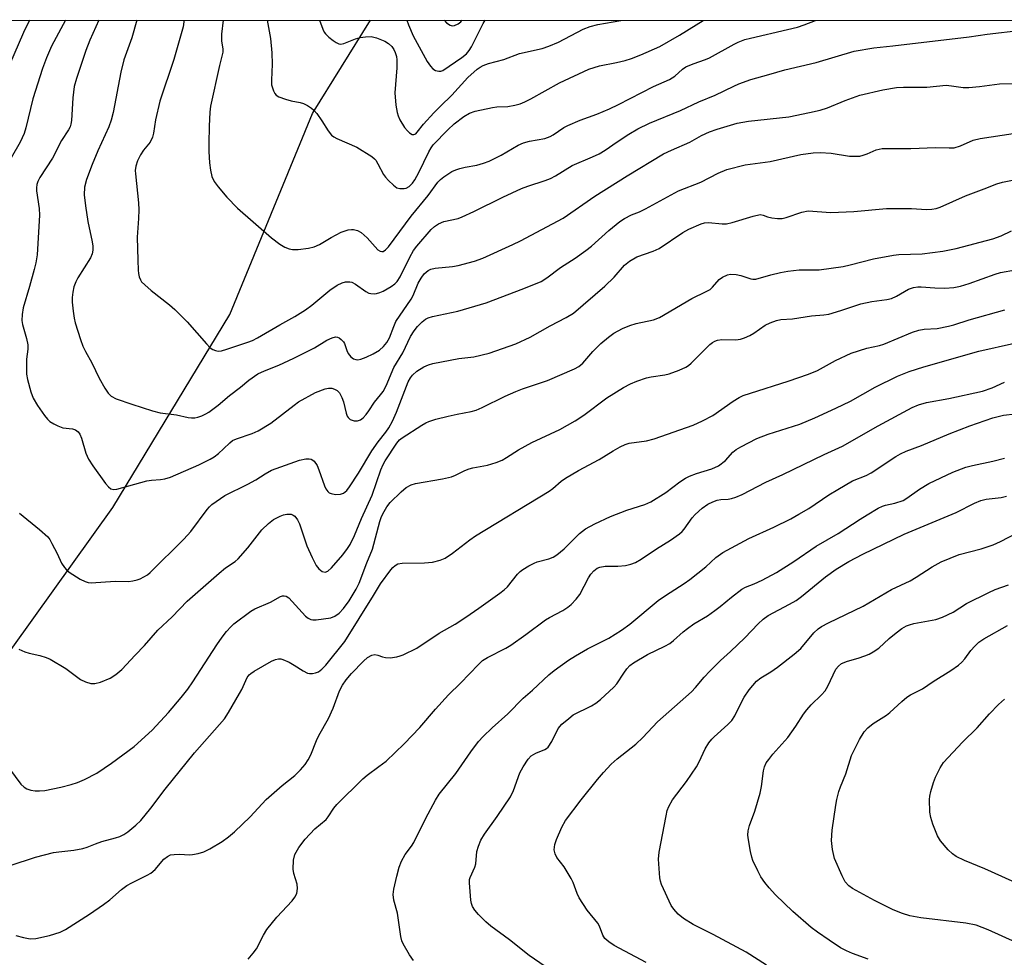
# Model space of a CAD drawing. Units: inches. Extents: x 1267770 to 1273770, y 585449 to 589449.
# Drawn here: x 1271665 to 1271914, y 589212 to 589449 of the extents above; entities that cross this region are included whole.
import ezdxf

# ---------------------------------------------------------------- set-up
doc = ezdxf.new("R2010")
doc.units = ezdxf.units.IN
doc.header["$MEASUREMENT"] = 0
for name, color, linetype in [('HYDRO-Single Line Stream', 4, 'Continuous'), ('NTRL-Trees', 3, 'Continuous'), ('Undefined', 1, 'Continuous')]:
    doc.layers.add(name, color=color, linetype=linetype)

msp = doc.modelspace()

# ---------------------------------------------------------------- linework, layer by layer
at = {"layer": 'HYDRO-Single Line Stream'}
msp.add_lwpolyline([(1271340.79, 589033.39), (1271389.54, 589081.78), (1271421.51, 589103.46), (1271486.2, 589136.36), (1271549.53, 589173.07), (1271606.71, 589221.65), (1271648.06, 589269.36), (1271688.44, 589325.74), (1271718.01, 589374.46), (1271738.85, 589425.29), (1271753.51, 589448.8)], dxfattribs=at)
at = {"layer": 'NTRL-Trees'}
msp.add_lwpolyline([(1270235.48, 589448.96), (1270532.5, 589448.93), (1270553.64, 589443.05), (1270712.06, 589302.91), (1270912.09, 589328.51), (1271010.6, 589358.7), (1271067.68, 589364.73), (1271144.79, 589448.86), (1272764.61, 589448.69)], dxfattribs=at)
at = {"layer": 'Undefined'}
for points, elevation in [([(1271667.42, 589448.81), (1271665.85, 589445.73), (1271662.36, 589437.54)], 572), ([(1271676.5, 589448.81), (1271672.93, 589442.25), (1271671.65, 589439.31), (1271670.64, 589436.59), (1271668.25, 589428.97), (1271666.47, 589421.64), (1271666.06, 589420.21), (1271665.05, 589418.03), (1271662.75, 589414.09)], 570), ([(1271762.69, 589448.8), (1271763.11, 589447.68), (1271764.31, 589444.86), (1271767.87, 589438.39), (1271768.67, 589437.19), (1271769.25, 589436.58), (1271769.98, 589436.16), (1271770.77, 589435.94), (1271771.29, 589435.93), (1271771.79, 589436.11), (1271776.59, 589439.38), (1271777.82, 589440.36), (1271778.5, 589441.17), (1271779.06, 589442.1), (1271781.99, 589447.96), (1271782.47, 589448.8)], 556), ([(1271772.12, 589448.8), (1271772.76, 589448.13), (1271773.7, 589447.55), (1271774.21, 589447.43), (1271774.73, 589447.48), (1271775.73, 589447.91), (1271776.35, 589448.45), (1271776.64, 589448.8)], 554), ([(1271664.86, 589324.28), (1271669.89, 589320.19), (1271671.99, 589318.31), (1271672.5, 589317.64), (1271673.07, 589316.66), (1271674.39, 589314.12), (1271675.5, 589311.66), (1271676.23, 589310.55), (1271676.75, 589309.95), (1271677.43, 589309.39), (1271680.2, 589307.61), (1271681.49, 589306.98), (1271682.23, 589306.79), (1271683.01, 589306.7), (1271689.02, 589307.09), (1271692.42, 589307.03), (1271693.51, 589307.18), (1271694.59, 589307.44), (1271695.36, 589307.71), (1271696.29, 589308.17), (1271697.16, 589308.71), (1271697.91, 589309.31), (1271706.36, 589317.7), (1271708.14, 589319.65), (1271712.27, 589325.25), (1271712.85, 589325.9), (1271713.49, 589326.46), (1271716.78, 589328.77), (1271722.58, 589331.61), (1271724.56, 589332.74), (1271726.89, 589334.26), (1271728.56, 589335.11), (1271735.58, 589337.69), (1271737.23, 589337.97), (1271738.02, 589337.99), (1271738.52, 589337.91), (1271738.95, 589337.71), (1271739.33, 589337.38), (1271740.1, 589336.29), (1271740.53, 589335.26), (1271741.9, 589331.19), (1271742.26, 589330.42), (1271742.73, 589329.76), (1271743.13, 589329.43), (1271743.6, 589329.21), (1271744.66, 589329.01), (1271746, 589329.07), (1271746.72, 589329.37), (1271747.54, 589330.05), (1271748.25, 589330.96), (1271750.47, 589334.39), (1271753.88, 589340), (1271755.52, 589342.3), (1271757.44, 589344.75), (1271758.2, 589345.88), (1271759.06, 589347.52), (1271760.07, 589349.84), (1271763.1, 589357.49), (1271763.65, 589358.47), (1271764.14, 589359.15), (1271765.28, 589360.2), (1271766.98, 589361.24), (1271768.23, 589361.77), (1271769.31, 589362.09), (1271775.9, 589363.38), (1271779.65, 589363.75), (1271783.56, 589364.74), (1271790.27, 589367.04), (1271793.86, 589368.78), (1271798.94, 589371.62), (1271802.99, 589373.69), (1271804.79, 589374.85), (1271812.75, 589381.61), (1271815.09, 589383.93), (1271817.68, 589386.95), (1271818.99, 589387.99), (1271820.8, 589389.01), (1271824.92, 589390.46), (1271826.48, 589391.13), (1271832.41, 589395.23), (1271833.94, 589396.01), (1271837.09, 589397.36), (1271837.89, 589397.62), (1271838.91, 589397.76), (1271842.36, 589397.39), (1271843.48, 589397.42), (1271844.89, 589397.76), (1271850.26, 589399.35), (1271851.96, 589399.7), (1271852.73, 589399.61), (1271853.83, 589399.15), (1271854.93, 589398.88), (1271856.37, 589398.71), (1271857.52, 589398.73), (1271858.59, 589398.99), (1271862.53, 589400.35), (1271864.11, 589400.65), (1271869.84, 589400.28), (1271875.65, 589400.53), (1271883.87, 589401.25), (1271890.23, 589401.22), (1271894.02, 589400.99), (1271895.38, 589401.05), (1271896.46, 589401.27), (1271897.5, 589401.62), (1271903.85, 589404.49), (1271908.62, 589406.2), (1271911.81, 589407.51), (1271913.19, 589407.88), (1271916.57, 589408.56)], 570), ([(1271664.73, 589289.96), (1271666.21, 589289.22), (1271667.27, 589288.91), (1271669.99, 589288.32), (1271671.57, 589287.8), (1271672.58, 589287.37), (1271676.57, 589285), (1271680.29, 589282.27), (1271681.55, 589281.66), (1271682.86, 589281.28), (1271683.93, 589281.23), (1271685.31, 589281.62), (1271687.75, 589282.63), (1271689.22, 589283.53), (1271690.69, 589284.76), (1271694.07, 589288.42), (1271696.45, 589290.82), (1271699.8, 589294.75), (1271703.47, 589298.09), (1271707.26, 589302.07), (1271715.34, 589309.16), (1271716.94, 589310.44), (1271719.35, 589312.1), (1271720.15, 589312.78), (1271722.57, 589315.55), (1271726.05, 589320.06), (1271727.73, 589321.68), (1271729.04, 589322.66), (1271730.75, 589323.56), (1271731.56, 589323.84), (1271732.43, 589324.01), (1271733.54, 589324), (1271734.01, 589323.81), (1271734.43, 589323.49), (1271735.11, 589322.59), (1271735.63, 589321.58), (1271737.43, 589316.05), (1271738.77, 589313.04), (1271739.78, 589311.1), (1271740.45, 589310.18), (1271741.34, 589309.55), (1271742.06, 589309.37), (1271742.78, 589309.62), (1271743.71, 589310.47), (1271746.51, 589313.75), (1271747.77, 589315.36), (1271748.38, 589316.33), (1271749.52, 589318.62), (1271751.26, 589322.97), (1271753.98, 589328.84), (1271756.19, 589335.21), (1271756.72, 589336.56), (1271757.27, 589337.53), (1271760.22, 589341.94), (1271760.91, 589342.79), (1271761.57, 589343.35), (1271766.48, 589346.55), (1271767.5, 589347.12), (1271768.27, 589347.46), (1271770.06, 589348.06), (1271773.16, 589348.82), (1271775.43, 589349.33), (1271778.95, 589349.93), (1271780.23, 589350.28), (1271781.73, 589350.94), (1271787.56, 589353.81), (1271790.28, 589355.02), (1271791.94, 589355.66), (1271798.25, 589357.84), (1271805.12, 589360.72), (1271806.21, 589361.35), (1271807.21, 589362.18), (1271809.71, 589365.14), (1271811.7, 589367.17), (1271813.64, 589368.78), (1271815.02, 589369.73), (1271817.19, 589370.97), (1271819.04, 589371.71), (1271820.7, 589372.2), (1271825.01, 589373.12), (1271826.53, 589373.72), (1271834.69, 589378.53), (1271838.35, 589380.25), (1271839.32, 589380.78), (1271839.97, 589381.34), (1271841.59, 589383.31), (1271842.47, 589383.94), (1271843.7, 589384.51), (1271844.49, 589384.67), (1271845.93, 589384.58), (1271847.07, 589384.35), (1271849.66, 589383.46), (1271850.15, 589383.39), (1271850.86, 589383.42), (1271854.66, 589384.5), (1271857.12, 589385.09), (1271858.94, 589385.43), (1271861.86, 589385.72), (1271866.88, 589385.77), (1271872.93, 589386.63), (1271874.72, 589387.01), (1271880.59, 589388.52), (1271885.64, 589389.48), (1271887.06, 589389.62), (1271892.93, 589389.81), (1271898.1, 589390.44), (1271901.48, 589391.12), (1271910.73, 589393.57), (1271912.9, 589394.38), (1271915.48, 589395.63)], 572), ([(1271764.39, 589211.27), (1271763.42, 589212.71), (1271761.81, 589215.45), (1271761.46, 589216.23), (1271761.17, 589217.35), (1271760.36, 589223.23), (1271759.44, 589226.54), (1271759.29, 589227.92), (1271759.45, 589229.3), (1271760.18, 589232.61), (1271760.79, 589234.82), (1271761.41, 589236.37), (1271762.3, 589238.04), (1271763.92, 589240.11), (1271764.53, 589241.06), (1271767.49, 589247.23), (1271769.96, 589251.81), (1271770.89, 589253.26), (1271775.11, 589258.55), (1271778.88, 589263.96), (1271780.86, 589266.56), (1271782, 589267.86), (1271784.25, 589270.07), (1271788.28, 589273.6), (1271792.12, 589277.52), (1271794.49, 589279.54), (1271798.61, 589283.42), (1271799.91, 589284.5), (1271803.57, 589287.11), (1271805.31, 589288.24), (1271808.38, 589290), (1271813.73, 589292.71), (1271816.96, 589294.7), (1271819.05, 589296.27), (1271826.24, 589302.2), (1271828.1, 589303.5), (1271832.78, 589306.49), (1271834.21, 589307.49), (1271838.23, 589310.74), (1271840.8, 589313.08), (1271842.58, 589314.31), (1271849.16, 589317.9), (1271855.46, 589320.78), (1271859.7, 589322.88), (1271861.76, 589323.99), (1271864.27, 589325.47), (1271869.36, 589328.93), (1271871.57, 589330.29), (1271875.3, 589332.44), (1271878.73, 589333.83), (1271880.01, 589334.47), (1271886.24, 589338.59), (1271887.43, 589339.3), (1271888.85, 589339.94), (1271892.73, 589341.37), (1271899.7, 589344.32), (1271904.99, 589346.33), (1271910.8, 589348.33), (1271913.49, 589349.04), (1271916.39, 589349.35)], 582), ([(1271800.63, 589207.74), (1271793.66, 589212.49), (1271788.63, 589216.45), (1271783.94, 589219.93), (1271782.72, 589221.03), (1271780.86, 589222.91), (1271779.93, 589223.98), (1271779.3, 589224.89), (1271779.02, 589225.67), (1271778.88, 589226.51), (1271778.53, 589230.88), (1271778.59, 589231.72), (1271778.73, 589232.26), (1271779.87, 589234.86), (1271780.14, 589235.66), (1271780.4, 589238.79), (1271780.81, 589240.12), (1271781.44, 589241.69), (1271782.31, 589243.17), (1271785.55, 589247.66), (1271788.91, 589252.61), (1271789.66, 589254.23), (1271791.3, 589258.64), (1271792.11, 589260.19), (1271793.34, 589262.15), (1271794.11, 589262.96), (1271795.28, 589263.66), (1271797.59, 589264.55), (1271798.04, 589264.82), (1271798.44, 589265.2), (1271799.39, 589266.62), (1271800.95, 589269.89), (1271801.87, 589270.94), (1271803.62, 589272.44), (1271804.78, 589273.29), (1271809.34, 589275.57), (1271810.51, 589276.3), (1271811.63, 589277.2), (1271815.05, 589280.3), (1271815.77, 589281.2), (1271817.52, 589283.87), (1271818.33, 589284.95), (1271819.07, 589285.76), (1271819.99, 589286.5), (1271823.51, 589288.58), (1271827.9, 589290.65), (1271829.17, 589291.39), (1271830.12, 589292.09), (1271832.51, 589294.27), (1271833.63, 589295.16), (1271835.25, 589296.3), (1271838.65, 589298.34), (1271840.54, 589299.65), (1271841.9, 589300.68), (1271844.73, 589303.07), (1271847.33, 589305.06), (1271848.31, 589305.59), (1271850.45, 589306.42), (1271852.51, 589307.36), (1271856.09, 589309.33), (1271860.48, 589312.05), (1271866.1, 589315.91), (1271871.67, 589319.18), (1271877.22, 589322.8), (1271879, 589323.88), (1271881.82, 589325.53), (1271882.87, 589326.05), (1271883.68, 589326.3), (1271886.05, 589326.78), (1271888.1, 589327.51), (1271889.05, 589328.07), (1271892.22, 589330.35), (1271894.6, 589331.81), (1271900.7, 589334.65), (1271903.98, 589335.9), (1271905.6, 589336.33), (1271910.79, 589337.42), (1271913.7, 589338.2)], 584), ([(1271823.17, 589210.73), (1271815.13, 589215.03), (1271813.73, 589215.95), (1271812.72, 589216.83), (1271812.22, 589217.63), (1271811.37, 589219.95), (1271810.99, 589220.68), (1271808.3, 589223.98), (1271806.27, 589227.1), (1271805.77, 589228.15), (1271804.72, 589230.94), (1271804.25, 589232.02), (1271802.44, 589234.94), (1271800.6, 589237.31), (1271800.16, 589238.24), (1271799.97, 589239.24), (1271800.12, 589240.53), (1271800.51, 589241.84), (1271801.86, 589244.97), (1271802.78, 589246.6), (1271806.74, 589251.82), (1271810.86, 589256.96), (1271812.39, 589258.77), (1271814.37, 589260.9), (1271815.88, 589262.21), (1271820.55, 589265.89), (1271822.31, 589267.62), (1271826.06, 589271.59), (1271834.64, 589279.16), (1271835.68, 589280.24), (1271837.84, 589282.86), (1271839.26, 589284.37), (1271841.98, 589287.09), (1271844.52, 589289.35), (1271848.12, 589292.82), (1271851.48, 589296.32), (1271852.74, 589297.52), (1271854.03, 589298.39), (1271859.43, 589301.25), (1271861.07, 589302.25), (1271862.42, 589303.25), (1271868.53, 589308.23), (1271871.21, 589310.12), (1271874.43, 589312.06), (1271877.94, 589313.91), (1271888.38, 589318.97), (1271901.52, 589324.45), (1271906.1, 589326.85), (1271907.71, 589327.52), (1271909.1, 589327.85), (1271912.86, 589328.25), (1271914.25, 589328.55)], 586), ([(1271853.58, 589210.1), (1271848.48, 589213.39), (1271840.12, 589217.83), (1271835.03, 589220.33), (1271832.62, 589221.89), (1271831.29, 589222.97), (1271830.14, 589224.24), (1271829.5, 589225.19), (1271827.05, 589230.48), (1271826.81, 589231.31), (1271826.66, 589232.18), (1271826.27, 589236.88), (1271826.47, 589238.65), (1271828.2, 589247.8), (1271828.52, 589249.18), (1271828.89, 589250.19), (1271829.8, 589251.85), (1271833.38, 589256.48), (1271835.87, 589260.19), (1271836.62, 589261.47), (1271838.13, 589264.7), (1271839.06, 589266.22), (1271839.77, 589267.17), (1271840.36, 589267.81), (1271843.83, 589270.88), (1271844.82, 589271.91), (1271845.58, 589273.1), (1271847.27, 589276.54), (1271847.97, 589277.8), (1271849.24, 589279.64), (1271851.04, 589281.8), (1271852.12, 589282.72), (1271854.69, 589284.21), (1271856.39, 589285.35), (1271860.61, 589288.62), (1271862.23, 589290.13), (1271865.55, 589294.02), (1271866.63, 589295.02), (1271867.51, 589295.63), (1271869.27, 589296.57), (1271877.97, 589300.81), (1271885.15, 589305.02), (1271889.89, 589307.2), (1271891.4, 589308.08), (1271895.47, 589310.71), (1271897.7, 589311.96), (1271902.26, 589313.83), (1271907.79, 589315.25), (1271910.83, 589316.28), (1271912.67, 589317.11), (1271919.21, 589320.47)], 588), ([(1271879.25, 589211.62), (1271875.34, 589213), (1271873.78, 589213.67), (1271872.32, 589214.48), (1271869.41, 589216.37), (1271866.49, 589218.42), (1271864.91, 589219.63), (1271860.26, 589223.66), (1271855.84, 589227.87), (1271854.26, 589229.59), (1271853.17, 589230.95), (1271852.19, 589232.37), (1271851.38, 589233.92), (1271850.16, 589236.56), (1271849.87, 589237.38), (1271849.54, 589238.82), (1271849, 589241.73), (1271848.89, 589242.89), (1271848.99, 589244), (1271849.28, 589245.36), (1271850.67, 589248.99), (1271851.95, 589253.55), (1271852.3, 589255.26), (1271852.79, 589259.18), (1271853.08, 589260.21), (1271853.52, 589261.17), (1271854.15, 589262.08), (1271855.23, 589263.38), (1271859.01, 589267.63), (1271861.04, 589270.47), (1271862.91, 589273.48), (1271863.75, 589274.6), (1271864.85, 589275.85), (1271867.5, 589278.4), (1271868.39, 589279.41), (1271869.09, 589280.54), (1271871.13, 589284.83), (1271871.74, 589285.66), (1271872.56, 589286.29), (1271874.08, 589286.93), (1271876.75, 589287.66), (1271878.43, 589288.21), (1271879.51, 589288.66), (1271880.55, 589289.21), (1271882, 589290.21), (1271884.61, 589292.64), (1271886.32, 589294.09), (1271887.8, 589295.17), (1271888.94, 589295.81), (1271889.72, 589296.1), (1271890.83, 589296.38), (1271896.39, 589297.43), (1271898.06, 589298.02), (1271900.72, 589299.31), (1271904.14, 589301.43), (1271909.75, 589304.24), (1271911.34, 589304.97), (1271914.73, 589306.2)], 590), ([(1271916.66, 589215.77), (1271909.62, 589219.01), (1271906.53, 589220.16), (1271903.92, 589220.66), (1271892.62, 589222.03), (1271889.83, 589222.58), (1271887.96, 589223.15), (1271885.6, 589224.03), (1271880.89, 589226.39), (1271878.11, 589227.98), (1271875.31, 589229.42), (1271874.43, 589230.1), (1271873.5, 589231.13), (1271872.67, 589232.68), (1271870.79, 589237.03), (1271870.26, 589239.28), (1271870, 589241.58), (1271870.2, 589244.17), (1271871.1, 589250.52), (1271871.36, 589251.96), (1271871.88, 589253.99), (1271872.26, 589255.12), (1271873.67, 589258.4), (1271875.04, 589263.02), (1271877.09, 589267.1), (1271878.26, 589269.04), (1271879.2, 589270.07), (1271880.5, 589271.16), (1271883.87, 589273.26), (1271884.79, 589273.93), (1271887.75, 589276.72), (1271889.04, 589277.79), (1271889.98, 589278.36), (1271892.97, 589279.92), (1271895.73, 589281.77), (1271900.13, 589284.53), (1271902.06, 589285.86), (1271902.92, 589286.62), (1271903.71, 589287.46), (1271905.21, 589289.55), (1271906.19, 589290.66), (1271907.27, 589291.68), (1271908.46, 589292.51), (1271914.47, 589295.92)], 592), ([(1271915.68, 589231.27), (1271908.71, 589234.44), (1271903.61, 589236.5), (1271901.52, 589237.56), (1271900.55, 589238.18), (1271899.49, 589239.2), (1271897.56, 589241.48), (1271896.82, 589242.75), (1271895.6, 589245.74), (1271895.09, 589247.37), (1271894.87, 589248.74), (1271894.74, 589251.93), (1271894.83, 589252.79), (1271895.09, 589253.94), (1271895.77, 589256.21), (1271896.28, 589257.59), (1271897.43, 589259.95), (1271898.33, 589261.3), (1271903.08, 589266.44), (1271906.81, 589270.05), (1271909.94, 589273.62), (1271912.23, 589275.91), (1271913.76, 589277.29)], 594)]:
    msp.add_lwpolyline(points, dxfattribs=dict(at, elevation=elevation))
for points in [[(1271684.94, 589448.81, 568), (1271682.66, 589443.78, 568), (1271681.59, 589441.16, 568), (1271679.23, 589434.07, 568), (1271678.69, 589432.09, 568), (1271678.34, 589429.25, 568), (1271677.99, 589423.45, 568), (1271677.87, 589422.59, 568), (1271677.65, 589421.86, 568), (1271677.27, 589421.14, 568), (1271675.5, 589418.45, 568), (1271673.19, 589413.97, 568), (1271670.03, 589409.11, 568), (1271669.52, 589408.12, 568), (1271669.27, 589407.33, 568), (1271669.13, 589406.51, 568), (1271669.13, 589405.68, 568), (1271669.83, 589401.23, 568), (1271669.95, 589399.6, 568), (1271669.31, 589389.54, 568), (1271669, 589387.56, 568), (1271668.61, 589385.85, 568), (1271667.42, 589381.58, 568), (1271665.78, 589376.19, 568), (1271665.5, 589374.44, 568), (1271665.44, 589372.99, 568), (1271665.64, 589371.92, 568), (1271666.67, 589368.44, 568), (1271667, 589366.77, 568), (1271666.99, 589365.68, 568), (1271666.67, 589363.15, 568), (1271666.6, 589361.15, 568), (1271666.63, 589359.44, 568), (1271666.88, 589358.02, 568), (1271667.74, 589354.92, 568), (1271668.33, 589353.33, 568), (1271669.39, 589351.45, 568), (1271671.22, 589348.92, 568), (1271671.93, 589348.05, 568), (1271672.55, 589347.48, 568), (1271673.5, 589346.86, 568), (1271674.52, 589346.32, 568), (1271675.83, 589345.88, 568), (1271678.23, 589345.63, 568), (1271679, 589345.33, 568), (1271679.65, 589344.85, 568), (1271680.09, 589344.23, 568), (1271680.54, 589343.26, 568), (1271681.62, 589339.45, 568), (1271682.33, 589337.91, 568), (1271683.41, 589336.2, 568), (1271686.61, 589331.75, 568), (1271687.33, 589330.9, 568), (1271687.96, 589330.44, 568), (1271688.7, 589330.25, 568), (1271689.49, 589330.31, 568), (1271697.03, 589332.41, 568), (1271698.18, 589332.6, 568), (1271700.45, 589332.75, 568), (1271701.6, 589332.96, 568), (1271703, 589333.4, 568), (1271710.18, 589336.49, 568), (1271713.05, 589337.93, 568), (1271714.03, 589338.54, 568), (1271715.13, 589339.39, 568), (1271716.39, 589340.5, 568), (1271718, 589342.08, 568), (1271718.7, 589342.6, 568), (1271719.72, 589343.08, 568), (1271723.67, 589344.38, 568), (1271725.2, 589345.09, 568), (1271728.35, 589347.05, 568), (1271734.25, 589351.6, 568), (1271735.37, 589352.38, 568), (1271739.61, 589354.73, 568), (1271742.11, 589355.66, 568), (1271742.95, 589355.86, 568), (1271743.76, 589355.87, 568), (1271744.48, 589355.65, 568), (1271745.14, 589355.27, 568), (1271745.67, 589354.7, 568), (1271746.33, 589353.47, 568), (1271746.7, 589352.38, 568), (1271747.38, 589349.58, 568), (1271747.68, 589348.8, 568), (1271747.92, 589348.42, 568), (1271748.44, 589347.95, 568), (1271749.44, 589347.59, 568), (1271750.23, 589347.58, 568), (1271750.98, 589347.87, 568), (1271751.67, 589348.36, 568), (1271752.46, 589349.21, 568), (1271753.11, 589350.1, 568), (1271754.52, 589352.31, 568), (1271756.1, 589354.2, 568), (1271756.71, 589355.06, 568), (1271757.49, 589356.49, 568), (1271759.4, 589361.1, 568), (1271761.69, 589364.81, 568), (1271763.63, 589368.88, 568), (1271764.57, 589370.31, 568), (1271765.43, 589371.44, 568), (1271766.58, 589372.62, 568), (1271767.43, 589373.3, 568), (1271768.13, 589373.67, 568), (1271769.19, 589373.98, 568), (1271775.63, 589375.29, 568), (1271782.76, 589377.44, 568), (1271792.25, 589381.01, 568), (1271796.62, 589382.84, 568), (1271798.08, 589383.71, 568), (1271801.57, 589386.36, 568), (1271805.21, 589388.67, 568), (1271807.96, 589390.64, 568), (1271809.34, 589391.77, 568), (1271813.76, 589395.71, 568), (1271816.53, 589397.93, 568), (1271817.73, 589398.76, 568), (1271819.48, 589399.69, 568), (1271821.49, 589400.43, 568), (1271823.01, 589401.14, 568), (1271831.35, 589405.72, 568), (1271836.99, 589407.91, 568), (1271841.37, 589410.18, 568), (1271843.57, 589411.09, 568), (1271848.2, 589412.25, 568), (1271854.48, 589413.11, 568), (1271862.25, 589414.87, 568), (1271865.4, 589415.31, 568), (1271867.11, 589415.38, 568), (1271869.94, 589415.25, 568), (1271874.58, 589414.51, 568), (1271876.31, 589414.44, 568), (1271877.18, 589414.52, 568), (1271877.98, 589414.71, 568), (1271879.01, 589415.07, 568), (1271881.29, 589416.06, 568), (1271882.79, 589416.39, 568), (1271890.05, 589416.43, 568), (1271896.26, 589416.67, 568), (1271899.78, 589416.55, 568), (1271901.04, 589416.61, 568), (1271902.58, 589417.05, 568), (1271905.83, 589418.52, 568), (1271907.58, 589418.97, 568), (1271915.87, 589420.2, 568)], [(1271694.52, 589448.81, 566), (1271693.28, 589444.36, 566), (1271691.25, 589438.79, 566), (1271690.48, 589435.72, 566), (1271688.56, 589425.53, 566), (1271688.02, 589423.55, 566), (1271687.41, 589421.91, 566), (1271684.63, 589415.79, 566), (1271683.21, 589412.34, 566), (1271681.82, 589408.56, 566), (1271681.32, 589406.63, 566), (1271681.24, 589404.75, 566), (1271681.52, 589401.92, 566), (1271682.09, 589397.99, 566), (1271683.24, 589392.87, 566), (1271683.38, 589391.74, 566), (1271683.38, 589390.71, 566), (1271683.21, 589389.81, 566), (1271682.77, 589388.77, 566), (1271679.6, 589383.76, 566), (1271679.08, 589382.75, 566), (1271678.6, 589381.47, 566), (1271678.3, 589380.14, 566), (1271678.16, 589378.79, 566), (1271678.18, 589377.63, 566), (1271678.42, 589375.28, 566), (1271678.66, 589373.52, 566), (1271678.94, 589372.37, 566), (1271680.26, 589368.13, 566), (1271680.86, 589366.47, 566), (1271681.52, 589365.16, 566), (1271683.17, 589362.26, 566), (1271684.96, 589358.43, 566), (1271686.43, 589355.83, 566), (1271687.24, 589354.6, 566), (1271688, 589353.86, 566), (1271689.28, 589353.2, 566), (1271693.23, 589351.79, 566), (1271698.48, 589350.13, 566), (1271700.39, 589349.67, 566), (1271704.49, 589349.09, 566), (1271707.48, 589348.47, 566), (1271708.32, 589348.37, 566), (1271709.14, 589348.37, 566), (1271709.93, 589348.54, 566), (1271710.96, 589348.91, 566), (1271711.96, 589349.37, 566), (1271712.69, 589349.82, 566), (1271715.05, 589351.6, 566), (1271717.93, 589354.05, 566), (1271720.7, 589356.14, 566), (1271722.81, 589357.89, 566), (1271725.11, 589359.47, 566), (1271726.73, 589360.25, 566), (1271730.39, 589361.7, 566), (1271734.13, 589363.46, 566), (1271739.41, 589366.07, 566), (1271742.54, 589367.97, 566), (1271743.86, 589368.58, 566), (1271744.66, 589368.8, 566), (1271745.17, 589368.79, 566), (1271745.59, 589368.62, 566), (1271746.17, 589368.16, 566), (1271746.68, 589367.58, 566), (1271746.96, 589367.14, 566), (1271747.57, 589365.37, 566), (1271747.92, 589364.62, 566), (1271748.59, 589363.77, 566), (1271749.21, 589363.29, 566), (1271749.83, 589363.07, 566), (1271750.31, 589363.06, 566), (1271751.11, 589363.23, 566), (1271752.44, 589363.73, 566), (1271754.24, 589364.58, 566), (1271755.8, 589365.46, 566), (1271756.84, 589366.35, 566), (1271757.71, 589367.38, 566), (1271758.36, 589368.59, 566), (1271759.4, 589371.47, 566), (1271759.98, 589372.67, 566), (1271763.84, 589378.34, 566), (1271764.32, 589379.31, 566), (1271765.59, 589382.36, 566), (1271766.31, 589383.69, 566), (1271767.12, 589384.78, 566), (1271768.07, 589385.6, 566), (1271768.79, 589385.94, 566), (1271769.89, 589386.2, 566), (1271774.24, 589386.62, 566), (1271775.67, 589386.83, 566), (1271779.78, 589387.91, 566), (1271781.95, 589388.71, 566), (1271789.51, 589392.15, 566), (1271791.44, 589393.11, 566), (1271802.19, 589398.83, 566), (1271810.24, 589404.37, 566), (1271818.38, 589409.55, 566), (1271827.55, 589415.09, 566), (1271829.56, 589416.03, 566), (1271834.25, 589418.04, 566), (1271837.14, 589419.67, 566), (1271839.15, 589420.63, 566), (1271841.09, 589421.28, 566), (1271846.17, 589422.78, 566), (1271847.61, 589423.11, 566), (1271849.05, 589423.32, 566), (1271859.23, 589424.41, 566), (1271864.44, 589425.48, 566), (1271867.14, 589426.12, 566), (1271868.97, 589426.67, 566), (1271873.44, 589428.53, 566), (1271877.21, 589429.91, 566), (1271882.98, 589431.25, 566), (1271886.45, 589431.83, 566), (1271888.18, 589431.9, 566), (1271894.11, 589431.92, 566), (1271898.99, 589432.4, 566), (1271900.35, 589432.29, 566), (1271903.25, 589431.83, 566), (1271904.72, 589431.79, 566), (1271907.4, 589432.05, 566), (1271912.43, 589432.73, 566), (1271916.15, 589432.86, 566)], [(1271706.41, 589448.8, 564), (1271706.38, 589448.42, 564), (1271706.18, 589447.16, 564), (1271703.83, 589438.92, 564), (1271700.31, 589428.36, 564), (1271699.24, 589423.69, 564), (1271698.74, 589420.32, 564), (1271698.5, 589419.24, 564), (1271697.89, 589417.99, 564), (1271696.23, 589415.98, 564), (1271695.46, 589414.8, 564), (1271694.68, 589413.31, 564), (1271694.26, 589411.98, 564), (1271694.11, 589410.87, 564), (1271694.13, 589410.02, 564), (1271694.9, 589402.71, 564), (1271695.02, 589400.95, 564), (1271694.95, 589398.72, 564), (1271694.57, 589394.01, 564), (1271694.8, 589388.24, 564), (1271694.81, 589385.65, 564), (1271694.9, 589384.81, 564), (1271695.1, 589384, 564), (1271695.41, 589383.24, 564), (1271695.71, 589382.77, 564), (1271696.53, 589381.93, 564), (1271698.13, 589380.56, 564), (1271702.8, 589376.91, 564), (1271704.11, 589375.74, 564), (1271707.23, 589372.62, 564), (1271712.08, 589367.08, 564), (1271713.07, 589366.09, 564), (1271713.67, 589365.64, 564), (1271714.34, 589365.35, 564), (1271715.07, 589365.25, 564), (1271715.86, 589365.31, 564), (1271717.26, 589365.7, 564), (1271722.58, 589367.49, 564), (1271723.7, 589367.91, 564), (1271724.98, 589368.55, 564), (1271730.64, 589371.9, 564), (1271734.4, 589373.97, 564), (1271737.09, 589375.62, 564), (1271738.73, 589376.82, 564), (1271743.3, 589380.62, 564), (1271745.15, 589381.86, 564), (1271746.41, 589382.45, 564), (1271747.19, 589382.69, 564), (1271747.73, 589382.76, 564), (1271748.29, 589382.74, 564), (1271748.83, 589382.62, 564), (1271749.79, 589382.11, 564), (1271752.35, 589380.27, 564), (1271753.1, 589379.89, 564), (1271753.65, 589379.75, 564), (1271754.51, 589379.7, 564), (1271755.08, 589379.76, 564), (1271755.9, 589380.03, 564), (1271756.71, 589380.4, 564), (1271758.8, 589381.55, 564), (1271759.7, 589382.23, 564), (1271760.27, 589382.81, 564), (1271761, 589383.96, 564), (1271763.44, 589389, 564), (1271764.41, 589390.64, 564), (1271765.27, 589391.73, 564), (1271768.91, 589395.91, 564), (1271769.74, 589396.73, 564), (1271770.69, 589397.41, 564), (1271772.05, 589397.93, 564), (1271775.66, 589398.76, 564), (1271776.74, 589399.12, 564), (1271779.65, 589400.46, 564), (1271786.95, 589404.15, 564), (1271791.69, 589406.3, 564), (1271793.3, 589406.94, 564), (1271797.7, 589408.31, 564), (1271799.01, 589408.83, 564), (1271800.26, 589409.52, 564), (1271804.48, 589412.13, 564), (1271809.66, 589414.28, 564), (1271811.28, 589415.09, 564), (1271812.79, 589416.01, 564), (1271815.89, 589418.14, 564), (1271818.77, 589420.02, 564), (1271821.1, 589421.36, 564), (1271824, 589422.85, 564), (1271831.9, 589426.04, 564), (1271836.51, 589428.23, 564), (1271840.63, 589429.87, 564), (1271845.3, 589432.2, 564), (1271846.62, 589432.77, 564), (1271849.6, 589433.84, 564), (1271854.19, 589435.07, 564), (1271858.25, 589436.32, 564), (1271866.17, 589438.18, 564), (1271875.71, 589440.99, 564), (1271880.71, 589441.87, 564), (1271885.47, 589442.34, 564), (1271904.77, 589444.61, 564), (1271909.34, 589445.3, 564), (1271918.04, 589446.35, 564)], [(1271716.28, 589448.8, 562), (1271715.89, 589445.29, 562), (1271715.92, 589443.65, 562), (1271716.27, 589441.55, 562), (1271716.23, 589440.73, 562), (1271715.38, 589437.36, 562), (1271713.14, 589427.08, 562), (1271712.92, 589425.63, 562), (1271712.74, 589422.08, 562), (1271712.68, 589417.68, 562), (1271712.7, 589415.64, 562), (1271712.84, 589412.83, 562), (1271713.08, 589410.92, 562), (1271713.46, 589409.34, 562), (1271714.03, 589408.06, 562), (1271715.03, 589406.69, 562), (1271717.27, 589404.1, 562), (1271719.95, 589401.3, 562), (1271728.51, 589393.86, 562), (1271730.61, 589392.23, 562), (1271731.87, 589391.5, 562), (1271732.96, 589391.1, 562), (1271733.81, 589390.89, 562), (1271735.26, 589390.88, 562), (1271737.91, 589391.24, 562), (1271739.35, 589391.56, 562), (1271740.63, 589392.15, 562), (1271743.64, 589393.97, 562), (1271746.17, 589395.25, 562), (1271747.94, 589395.86, 562), (1271748.7, 589395.95, 562), (1271749.23, 589395.91, 562), (1271750.26, 589395.67, 562), (1271751.21, 589395.21, 562), (1271752.66, 589393.87, 562), (1271755.37, 589390.84, 562), (1271755.98, 589390.44, 562), (1271756.37, 589390.36, 562), (1271756.77, 589390.42, 562), (1271757.37, 589390.78, 562), (1271758.12, 589391.58, 562), (1271763.82, 589399.35, 562), (1271768.13, 589404.51, 562), (1271770.58, 589407.93, 562), (1271771.19, 589408.56, 562), (1271772.03, 589409.27, 562), (1271774.09, 589410.57, 562), (1271775.09, 589411.04, 562), (1271776.13, 589411.37, 562), (1271777.45, 589411.7, 562), (1271780.4, 589412.22, 562), (1271782.11, 589412.69, 562), (1271783.51, 589413.18, 562), (1271786.56, 589414.77, 562), (1271790.87, 589417.27, 562), (1271792.16, 589417.85, 562), (1271793.75, 589418.3, 562), (1271797.61, 589418.96, 562), (1271798.94, 589419.42, 562), (1271799.69, 589419.84, 562), (1271802.36, 589421.68, 562), (1271803.38, 589422.26, 562), (1271806.49, 589423.55, 562), (1271810.69, 589425.1, 562), (1271813.89, 589426.46, 562), (1271816.17, 589427.53, 562), (1271825.08, 589432.06, 562), (1271829.07, 589433.89, 562), (1271830.44, 589434.72, 562), (1271832.37, 589436.42, 562), (1271833.25, 589437.03, 562), (1271835.08, 589437.84, 562), (1271838.14, 589438.91, 562), (1271839.21, 589439.36, 562), (1271845.43, 589442.79, 562), (1271846.47, 589443.3, 562), (1271848.13, 589443.92, 562), (1271849.55, 589444.33, 562), (1271858.88, 589446.44, 562), (1271861.39, 589447.1, 562), (1271863.08, 589447.65, 562), (1271865.95, 589448.79, 562)], [(1271727.41, 589448.8, 560), (1271728.25, 589444.2, 560), (1271728.58, 589440.62, 560), (1271728.66, 589437.72, 560), (1271728.49, 589433.65, 560), (1271728.54, 589432.53, 560), (1271729.01, 589431, 560), (1271729.37, 589430.3, 560), (1271729.69, 589429.92, 560), (1271730.39, 589429.47, 560), (1271732.06, 589428.86, 560), (1271733.52, 589428.46, 560), (1271735.79, 589428.03, 560), (1271736.61, 589427.79, 560), (1271737.64, 589427.28, 560), (1271738.6, 589426.64, 560), (1271739.26, 589426.09, 560), (1271739.98, 589425.24, 560), (1271741.26, 589423.39, 560), (1271742.81, 589420.86, 560), (1271743.68, 589419.82, 560), (1271744.24, 589419.39, 560), (1271745, 589418.97, 560), (1271750.09, 589416.74, 560), (1271753.88, 589414.4, 560), (1271754.54, 589413.84, 560), (1271754.86, 589413.44, 560), (1271755.41, 589412.54, 560), (1271756.82, 589409.83, 560), (1271757.32, 589409.16, 560), (1271758.1, 589408.34, 560), (1271759.34, 589407.16, 560), (1271760.23, 589406.51, 560), (1271760.98, 589406.27, 560), (1271762.06, 589406.27, 560), (1271762.58, 589406.43, 560), (1271763.3, 589406.84, 560), (1271764.13, 589407.65, 560), (1271764.76, 589408.49, 560), (1271765.78, 589410.32, 560), (1271768.24, 589415.58, 560), (1271768.83, 589416.6, 560), (1271769.38, 589417.32, 560), (1271773.11, 589421.17, 560), (1271774.66, 589422.66, 560), (1271777.12, 589424.51, 560), (1271778.55, 589425.37, 560), (1271779.96, 589425.81, 560), (1271784.33, 589426.74, 560), (1271785.5, 589426.91, 560), (1271788.28, 589427.06, 560), (1271790.02, 589427.36, 560), (1271791.38, 589427.7, 560), (1271792.53, 589428.17, 560), (1271794.05, 589428.93, 560), (1271801.28, 589432.97, 560), (1271808.73, 589436.43, 560), (1271811.42, 589437.34, 560), (1271815.67, 589438.12, 560), (1271817.92, 589438.62, 560), (1271819.51, 589439.15, 560), (1271821.86, 589440.08, 560), (1271826.62, 589442.18, 560), (1271831.64, 589445.04, 560), (1271835.86, 589447.62, 560), (1271837.57, 589448.79, 560)], [(1271740.65, 589448.8, 558), (1271741.47, 589446.58, 558), (1271741.86, 589445.81, 558), (1271742.2, 589445.35, 558), (1271743.02, 589444.56, 558), (1271744.14, 589443.67, 558), (1271744.84, 589443.19, 558), (1271745.57, 589442.86, 558), (1271746.03, 589442.81, 558), (1271746.83, 589442.95, 558), (1271749.79, 589444.12, 558), (1271750.9, 589444.45, 558), (1271752.3, 589444.65, 558), (1271753.7, 589444.69, 558), (1271755.05, 589444.4, 558), (1271757.14, 589443.56, 558), (1271758.09, 589442.98, 558), (1271758.92, 589442.15, 558), (1271759.44, 589441.45, 558), (1271759.81, 589440.69, 558), (1271760.09, 589439.62, 558), (1271760.2, 589438.8, 558), (1271760.18, 589436.81, 558), (1271759.73, 589430.5, 558), (1271759.97, 589427.37, 558), (1271760.25, 589425.53, 558), (1271760.54, 589424.64, 558), (1271760.98, 589423.67, 558), (1271762.16, 589421.76, 558), (1271762.85, 589420.9, 558), (1271763.41, 589420.34, 558), (1271764.09, 589419.95, 558), (1271764.48, 589419.92, 558), (1271765, 589420.15, 558), (1271765.37, 589420.51, 558), (1271766.97, 589422.53, 558), (1271769.57, 589425.43, 558), (1271771.19, 589427.11, 558), (1271774.08, 589429.91, 558), (1271778.12, 589434.35, 558), (1271780.5, 589436.47, 558), (1271781.22, 589436.96, 558), (1271782, 589437.38, 558), (1271783.34, 589437.86, 558), (1271787.2, 589438.9, 558), (1271791.22, 589440.39, 558), (1271796.92, 589441.72, 558), (1271798.61, 589442.23, 558), (1271801, 589443.28, 558), (1271807.24, 589446.55, 558), (1271809.07, 589447.27, 558), (1271810.99, 589447.74, 558), (1271816.78, 589448.79, 558)], [(1271660.63, 589261.95, 574), (1271665.22, 589255.83, 574), (1271666.01, 589255.04, 574), (1271666.68, 589254.65, 574), (1271667.71, 589254.33, 574), (1271668.8, 589254.15, 574), (1271669.89, 589254.14, 574), (1271671.27, 589254.25, 574), (1271675.33, 589255.02, 574), (1271677.94, 589255.71, 574), (1271679.54, 589256.23, 574), (1271681.31, 589257.02, 574), (1271684.37, 589258.6, 574), (1271688.14, 589261.09, 574), (1271693.86, 589265.33, 574), (1271698.41, 589269.47, 574), (1271702.51, 589273.92, 574), (1271705.71, 589277.72, 574), (1271707.37, 589279.81, 574), (1271708.66, 589281.66, 574), (1271714.75, 589291.05, 574), (1271716.08, 589292.99, 574), (1271717.14, 589294.4, 574), (1271718.22, 589295.58, 574), (1271719.05, 589296.33, 574), (1271723.3, 589299.54, 574), (1271724.33, 589300.11, 574), (1271728.31, 589301.81, 574), (1271730.78, 589303.19, 574), (1271731.27, 589303.38, 574), (1271731.77, 589303.43, 574), (1271732.25, 589303.33, 574), (1271732.89, 589302.92, 574), (1271737.08, 589298.27, 574), (1271737.76, 589297.72, 574), (1271738.45, 589297.4, 574), (1271738.97, 589297.3, 574), (1271739.8, 589297.32, 574), (1271743.5, 589297.87, 574), (1271744.54, 589298.24, 574), (1271745.63, 589299.04, 574), (1271746.69, 589300.17, 574), (1271748.14, 589302.15, 574), (1271749.89, 589305.08, 574), (1271750.67, 589306.56, 574), (1271752.59, 589311.77, 574), (1271754.08, 589315.22, 574), (1271755.89, 589322.15, 574), (1271756.23, 589323.16, 574), (1271756.67, 589324.12, 574), (1271757.69, 589325.85, 574), (1271758.54, 589327, 574), (1271761.25, 589329.67, 574), (1271762.58, 589330.79, 574), (1271763.83, 589331.46, 574), (1271764.92, 589331.81, 574), (1271771.74, 589332.96, 574), (1271773.97, 589333.44, 574), (1271775.02, 589333.86, 574), (1271777.35, 589335.04, 574), (1271778.45, 589335.48, 574), (1271779.42, 589335.74, 574), (1271783.11, 589336.42, 574), (1271785.28, 589337.1, 574), (1271786.82, 589337.71, 574), (1271787.91, 589338.31, 574), (1271790.97, 589340.27, 574), (1271794.26, 589342.11, 574), (1271801.35, 589345.41, 574), (1271805.26, 589347.63, 574), (1271807.47, 589349.07, 574), (1271813.28, 589353.41, 574), (1271817.5, 589356, 574), (1271819.26, 589356.97, 574), (1271820.83, 589357.66, 574), (1271823.31, 589358.47, 574), (1271824.44, 589358.71, 574), (1271827.88, 589359.25, 574), (1271829.02, 589359.5, 574), (1271831.55, 589360.41, 574), (1271833.17, 589361.13, 574), (1271833.89, 589361.62, 574), (1271834.53, 589362.19, 574), (1271839.3, 589366.92, 574), (1271839.94, 589367.44, 574), (1271840.52, 589367.78, 574), (1271841.25, 589368.02, 574), (1271842.27, 589368.16, 574), (1271845.84, 589368.06, 574), (1271846.98, 589368.23, 574), (1271848.07, 589368.58, 574), (1271849.39, 589369.14, 574), (1271850.38, 589369.74, 574), (1271853.22, 589371.75, 574), (1271854.5, 589372.37, 574), (1271856.1, 589372.98, 574), (1271857.22, 589373.21, 574), (1271860.15, 589373.41, 574), (1271864.93, 589374.18, 574), (1271868.04, 589374.36, 574), (1271869.35, 589374.56, 574), (1271872.37, 589375.48, 574), (1271877.45, 589377.21, 574), (1271880.21, 589377.77, 574), (1271884, 589378.26, 574), (1271885.13, 589378.51, 574), (1271886.45, 589379.08, 574), (1271889.46, 589380.86, 574), (1271890.73, 589381.3, 574), (1271891.81, 589381.44, 574), (1271892.65, 589381.45, 574), (1271896.11, 589381.18, 574), (1271898.62, 589381.12, 574), (1271900.91, 589381.33, 574), (1271902.6, 589381.63, 574), (1271904.82, 589382.31, 574), (1271911.33, 589384.7, 574), (1271912.74, 589385.07, 574), (1271916.47, 589385.75, 574)], [(1271662.5, 589235.29, 576), (1271668.92, 589237.34, 576), (1271673.42, 589238.52, 576), (1271674.84, 589238.75, 576), (1271678.59, 589239.14, 576), (1271680.83, 589239.55, 576), (1271681.92, 589239.87, 576), (1271684.07, 589240.77, 576), (1271685.65, 589241.32, 576), (1271689.13, 589242.22, 576), (1271690.2, 589242.61, 576), (1271691.25, 589243.11, 576), (1271692.23, 589243.74, 576), (1271694.27, 589245.43, 576), (1271695.52, 589246.65, 576), (1271698.07, 589249.74, 576), (1271701.69, 589254.55, 576), (1271709.07, 589263.72, 576), (1271716.64, 589272.34, 576), (1271717.7, 589273.88, 576), (1271720.48, 589278.69, 576), (1271721.02, 589279.72, 576), (1271722.4, 589282.77, 576), (1271722.88, 589283.41, 576), (1271723.27, 589283.78, 576), (1271724.17, 589284.38, 576), (1271728.52, 589286.92, 576), (1271729.53, 589287.33, 576), (1271730.32, 589287.47, 576), (1271730.85, 589287.44, 576), (1271731.38, 589287.3, 576), (1271732.97, 589286.61, 576), (1271734.26, 589285.89, 576), (1271736.55, 589284.42, 576), (1271737.59, 589283.9, 576), (1271738.11, 589283.77, 576), (1271738.89, 589283.77, 576), (1271739.67, 589283.91, 576), (1271740.4, 589284.21, 576), (1271741.27, 589284.86, 576), (1271742.25, 589285.85, 576), (1271747.02, 589291.84, 576), (1271754.34, 589303.47, 576), (1271756.06, 589306.45, 576), (1271758.64, 589309.95, 576), (1271759.17, 589310.57, 576), (1271759.77, 589311.1, 576), (1271760.47, 589311.47, 576), (1271761.53, 589311.65, 576), (1271767.22, 589311.76, 576), (1271769.22, 589311.9, 576), (1271771.11, 589312.38, 576), (1271772.4, 589312.9, 576), (1271774.3, 589314.14, 576), (1271778.67, 589317.52, 576), (1271780.1, 589318.52, 576), (1271798.66, 589329.85, 576), (1271799.58, 589330.53, 576), (1271801.7, 589332.34, 576), (1271802.82, 589333.14, 576), (1271806.12, 589335.03, 576), (1271811.34, 589337.87, 576), (1271814.82, 589340.06, 576), (1271816.59, 589341, 576), (1271817.9, 589341.6, 576), (1271818.92, 589341.93, 576), (1271823.24, 589342.58, 576), (1271825.17, 589343.05, 576), (1271835.03, 589346.49, 576), (1271837.42, 589347.6, 576), (1271840.03, 589348.95, 576), (1271845.19, 589352.57, 576), (1271846.69, 589353.49, 576), (1271847.69, 589353.97, 576), (1271849.51, 589354.63, 576), (1271859.1, 589357.62, 576), (1271864.2, 589359.37, 576), (1271866.48, 589360.36, 576), (1271871.03, 589362.86, 576), (1271874.97, 589364.68, 576), (1271878.95, 589365.99, 576), (1271882.12, 589366.63, 576), (1271883.26, 589366.95, 576), (1271890.5, 589369.98, 576), (1271892.08, 589370.55, 576), (1271893.42, 589370.8, 576), (1271896.74, 589370.98, 576), (1271899.57, 589371.52, 576), (1271900.95, 589371.88, 576), (1271904.79, 589373.11, 576), (1271913.78, 589375.64, 576)], [(1271663.95, 589217.54, 578), (1271665.88, 589217.04, 578), (1271667.55, 589216.76, 578), (1271668.98, 589216.86, 578), (1271672.44, 589217.59, 578), (1271675.12, 589218.43, 578), (1271676.5, 589219.07, 578), (1271682.58, 589222.98, 578), (1271686.08, 589225.43, 578), (1271687.67, 589226.62, 578), (1271690.63, 589229.17, 578), (1271691.94, 589230.18, 578), (1271693.22, 589230.89, 578), (1271697.09, 589232.79, 578), (1271698.06, 589233.36, 578), (1271699.1, 589234.29, 578), (1271701.37, 589236.87, 578), (1271702.26, 589237.57, 578), (1271703.05, 589237.92, 578), (1271703.91, 589238.07, 578), (1271705.4, 589238.09, 578), (1271707.7, 589237.98, 578), (1271708.55, 589238.02, 578), (1271710, 589238.32, 578), (1271711.41, 589238.75, 578), (1271712.99, 589239.51, 578), (1271716.03, 589241.31, 578), (1271717.63, 589242.47, 578), (1271719.16, 589243.75, 578), (1271723.14, 589247.55, 578), (1271727.18, 589251.97, 578), (1271731.21, 589255.48, 578), (1271734.43, 589258.02, 578), (1271735.87, 589259.46, 578), (1271737, 589260.78, 578), (1271737.77, 589261.99, 578), (1271738.43, 589263.26, 578), (1271739.86, 589266.82, 578), (1271740.46, 589268.12, 578), (1271742.96, 589272.38, 578), (1271744.08, 589275.04, 578), (1271745.75, 589279.42, 578), (1271746.45, 589280.82, 578), (1271747.43, 589282.21, 578), (1271748.74, 589283.79, 578), (1271751.76, 589286.88, 578), (1271752.82, 589287.8, 578), (1271753.91, 589288.43, 578), (1271754.63, 589288.55, 578), (1271755.41, 589288.41, 578), (1271756.59, 589287.97, 578), (1271757.35, 589287.78, 578), (1271758.48, 589287.77, 578), (1271760.19, 589287.99, 578), (1271761.02, 589288.21, 578), (1271761.83, 589288.53, 578), (1271765.23, 589290.18, 578), (1271770.88, 589293.97, 578), (1271774.93, 589296.27, 578), (1271777.64, 589297.99, 578), (1271780.95, 589300.25, 578), (1271786.22, 589304.03, 578), (1271787.35, 589304.92, 578), (1271788.19, 589305.71, 578), (1271790.71, 589308.9, 578), (1271791.32, 589309.54, 578), (1271792.02, 589310.09, 578), (1271793.55, 589311.01, 578), (1271794.89, 589311.69, 578), (1271795.67, 589311.97, 578), (1271798.61, 589312.73, 578), (1271799.67, 589313.19, 578), (1271800.66, 589313.79, 578), (1271802.47, 589315.29, 578), (1271806.31, 589319.14, 578), (1271807.84, 589320.32, 578), (1271810.19, 589321.56, 578), (1271814.19, 589323.46, 578), (1271818.29, 589325.03, 578), (1271822.83, 589326.5, 578), (1271824.35, 589327.18, 578), (1271828.18, 589329.53, 578), (1271831.73, 589332.21, 578), (1271833.13, 589333.15, 578), (1271834.13, 589333.61, 578), (1271835.94, 589334.3, 578), (1271839.81, 589335.5, 578), (1271841.5, 589336.26, 578), (1271843.24, 589337.55, 578), (1271845.12, 589339.67, 578), (1271845.92, 589340.37, 578), (1271847.1, 589341.08, 578), (1271851.16, 589343.15, 578), (1271854.04, 589344.25, 578), (1271861.97, 589346.81, 578), (1271865.82, 589348.36, 578), (1271871.1, 589350.78, 578), (1271874.81, 589352.6, 578), (1271881.07, 589356.15, 578), (1271886.65, 589358.92, 578), (1271889.64, 589360.11, 578), (1271893.35, 589361.29, 578), (1271907.22, 589365.23, 578), (1271916.24, 589367.22, 578)], [(1271722.62, 589211.58, 580), (1271723.93, 589213.08, 580), (1271724.77, 589214.22, 580), (1271726.47, 589217.66, 580), (1271727.39, 589219.07, 580), (1271729.87, 589222.17, 580), (1271733.71, 589226.32, 580), (1271734.45, 589227.23, 580), (1271734.93, 589228.2, 580), (1271735.13, 589229.48, 580), (1271734.98, 589230.55, 580), (1271734.19, 589233.26, 580), (1271734, 589234.36, 580), (1271734.11, 589236.64, 580), (1271734.44, 589238.02, 580), (1271735.47, 589239.81, 580), (1271737.04, 589241.91, 580), (1271739.44, 589244.53, 580), (1271742.33, 589246.9, 580), (1271742.83, 589247.53, 580), (1271744.3, 589249.79, 580), (1271745.03, 589250.64, 580), (1271751.63, 589257.17, 580), (1271752.72, 589258.08, 580), (1271755.68, 589260.24, 580), (1271757.47, 589261.64, 580), (1271762.01, 589266.04, 580), (1271766.03, 589270.11, 580), (1271769.94, 589274.77, 580), (1271773.26, 589278.39, 580), (1271776.28, 589281.29, 580), (1271780.8, 589286.06, 580), (1271781.83, 589287.05, 580), (1271783.06, 589287.85, 580), (1271787.76, 589290.2, 580), (1271789.02, 589290.91, 580), (1271792.82, 589293.59, 580), (1271797.77, 589297.3, 580), (1271798.78, 589297.93, 580), (1271802.13, 589299.73, 580), (1271803.36, 589300.52, 580), (1271804.27, 589301.24, 580), (1271805.5, 589302.54, 580), (1271806.42, 589303.71, 580), (1271808.66, 589307.91, 580), (1271809.25, 589308.86, 580), (1271809.97, 589309.68, 580), (1271810.81, 589310.35, 580), (1271811.52, 589310.68, 580), (1271812.82, 589310.92, 580), (1271816.01, 589310.87, 580), (1271817.93, 589311.08, 580), (1271819.28, 589311.36, 580), (1271820.5, 589311.85, 580), (1271821.93, 589312.67, 580), (1271825.83, 589315.28, 580), (1271829.34, 589317.46, 580), (1271831.63, 589319.09, 580), (1271832.25, 589319.64, 580), (1271832.78, 589320.24, 580), (1271834.84, 589323.11, 580), (1271835.55, 589323.97, 580), (1271837.33, 589325.58, 580), (1271838.78, 589326.52, 580), (1271840.04, 589327.16, 580), (1271841.09, 589327.56, 580), (1271842.09, 589327.73, 580), (1271843.92, 589327.85, 580), (1271844.77, 589328, 580), (1271845.88, 589328.31, 580), (1271847.42, 589328.97, 580), (1271853.43, 589332.08, 580), (1271857.73, 589334.01, 580), (1271868.14, 589339.08, 580), (1271872.77, 589341.21, 580), (1271881.81, 589346.36, 580), (1271890.4, 589350.94, 580), (1271891.95, 589351.62, 580), (1271894.04, 589352.23, 580), (1271899.63, 589353.24, 580), (1271908.13, 589355.09, 580), (1271910.58, 589355.96, 580), (1271913.68, 589357.38, 580)]]:
    msp.add_polyline3d(points, dxfattribs=at)

doc.saveas('drawing.dxf')
